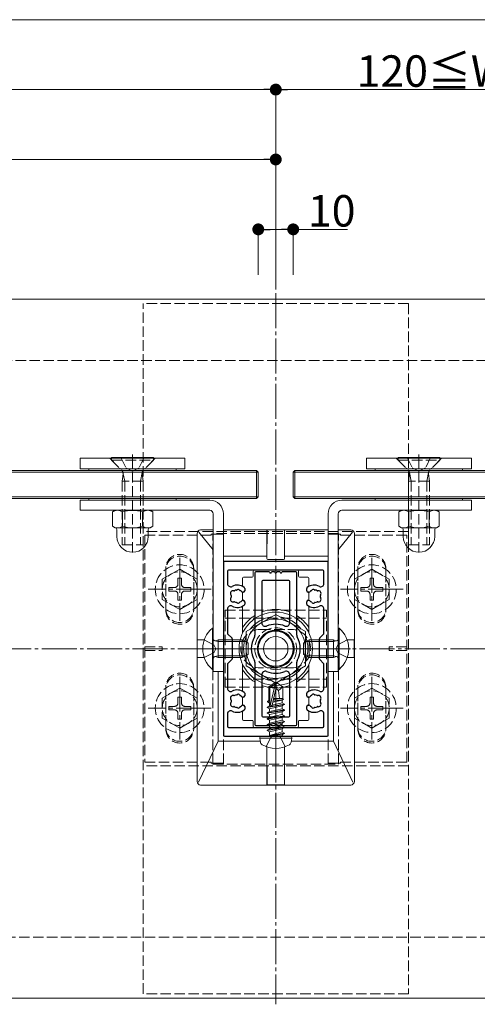
# Model space of a CAD drawing. Extents: x 0 to 2094, y 0 to 3207.
# Drawn here: x 1467 to 1598, y 2334 to 2616 of the extents above; entities that cross this region are included whole.
import ezdxf

# ---------------------------------------------------------------- set-up
doc = ezdxf.new("R2010")
doc.units = 0
doc.linetypes.add('YCENTER_1', pattern=[13, 10, -1, 1, -1])
doc.linetypes.add('YHIDDEN_1', pattern=[4, 3, -1])
for name, color, linetype, lineweight in [('YKK_11', 7, 'CONTINUOUS', 30), ('YKK_12', 2, 'CONTINUOUS', 13), ('YKK_13', 4, 'CONTINUOUS', 13), ('YKK_D', 6, 'CONTINUOUS', 13), ('YSS_K', 3, 'CONTINUOUS', 13)]:
    doc.layers.add(name, color=color, linetype=linetype, lineweight=lineweight)
doc.styles.get("Standard").update_dxf_attribs({"font": 'txt', "bigfont": 'BIGFONT'})

msp = doc.modelspace()

# ---------------------------------------------------------------- linework, layer by layer
at = {"layer": 'YKK_11', "color": 0, "linetype": 'ByBlock', "lineweight": -2, "ltscale": 0.5}
for p, q in [((1525, 2460.91), (1525, 2411.51)), ((1554.7, 2461.21), (1525.3, 2461.21)), ((1555, 2411.51), (1555, 2460.91)), ((1526.2, 2458.41), (1526.2, 2454.84)), ((1553.5, 2458.71), (1526.5, 2458.71)), ((1553.8, 2454.84), (1553.8, 2458.41)), ((1530.7, 2452.36), (1530.56, 2452.36)), ((1531.1, 2453.48), (1531.1, 2452.76)), ((1548.9, 2452.76), (1548.9, 2453.48)), ((1549.44, 2452.36), (1549.3, 2452.36)), ((1530.56, 2450.06), (1530.7, 2450.06)), ((1531.1, 2449.66), (1531.1, 2448.93)), ((1548.9, 2448.93), (1548.9, 2449.66)), ((1549.3, 2450.06), (1549.44, 2450.06)), ((1526.2, 2447.57), (1526.2, 2440.63)), ((1553.8, 2440.63), (1553.8, 2447.57)), ((1526.29, 2440.42), (1527.41, 2439.29)), ((1552.59, 2439.29), (1553.71, 2440.42)), ((1527.5, 2439.08), (1527.5, 2433.33)), ((1552.5, 2433.33), (1552.5, 2439.08)), ((1526.2, 2431.78), (1526.2, 2424.84)), ((1527.41, 2433.12), (1526.29, 2431.99)), ((1553.71, 2431.99), (1552.59, 2433.12)), ((1553.8, 2424.84), (1553.8, 2431.78)), ((1531.1, 2423.48), (1531.1, 2422.76)), ((1548.9, 2422.76), (1548.9, 2423.48)), ((1530.7, 2422.36), (1530.56, 2422.36)), ((1549.44, 2422.36), (1549.3, 2422.36)), ((1526.2, 2417.57), (1526.2, 2414.01)), ((1530.56, 2420.06), (1530.7, 2420.06)), ((1531.1, 2419.66), (1531.1, 2418.93)), ((1548.9, 2418.93), (1548.9, 2419.66)), ((1549.3, 2420.06), (1549.44, 2420.06)), ((1553.8, 2414.01), (1553.8, 2417.57)), ((1526.5, 2413.71), (1553.5, 2413.71)), ((1525.3, 2411.21), (1554.7, 2411.21))]:
    msp.add_line(p, q, dxfattribs=at)
for centre, radius, start, end in [((1525.3, 2460.91), 0.3, 90, 180), ((1554.7, 2460.91), 0.3, 0, 90), ((1526.5, 2458.41), 0.3, 90, 180), ((1553.5, 2458.41), 0.3, 0, 90), ((1527.1, 2454.84), 0.9, 180, 297.6077), ((1529, 2451.21), 3.2, 51.6335, 117.6077), ((1551, 2451.21), 3.2, 62.3923, 128.3665), ((1552.9, 2454.84), 0.9, 242.3923, 0), ((1527.77, 2452.07), 0.75, 72.2996, 217.7004), ((1527.02, 2451.49), 0.2, 351.9693, 37.7004), ((1529, 2451.21), 1.8, 171.9693, 188.0307), ((1528.06, 2452.97), 0.2, 252.2996, 298.0307), ((1529, 2451.21), 1.8, 96.2602, 118.0307), ((1528.78, 2453.19), 0.2, 276.2602, 313.1301), ((1529.26, 2452.68), 0.5, 26.8699, 133.1301), ((1529.88, 2453), 0.2, 206.8699, 243.7398), ((1529, 2451.21), 1.8, 44.7928, 63.7398), ((1530.56, 2452.76), 0.4, 224.7928, 270), ((1530.7, 2452.76), 0.4, 270, 0), ((1530.8, 2453.48), 0.3, 0, 51.6335), ((1549.2, 2453.48), 0.3, 128.3665, 180), ((1549.3, 2452.76), 0.4, 180, 270), ((1549.44, 2452.76), 0.4, 270, 315.2072), ((1551, 2451.21), 1.8, 116.2602, 135.2072), ((1550.12, 2453), 0.2, 296.2602, 333.1301), ((1550.74, 2452.68), 0.5, 46.8699, 153.1301), ((1551.22, 2453.19), 0.2, 226.8699, 263.7398), ((1551, 2451.21), 1.8, 61.9693, 83.7398), ((1551.94, 2452.97), 0.2, 241.9693, 287.7004), ((1552.23, 2452.07), 0.75, 322.2996, 107.7004), ((1552.98, 2451.49), 0.2, 142.2996, 188.0307), ((1551, 2451.21), 1.8, 351.9693, 8.0307), ((1527.1, 2447.57), 0.9, 62.3923, 180), ((1527.77, 2450.35), 0.75, 142.2996, 287.7004), ((1527.02, 2450.93), 0.2, 322.2996, 8.0307), ((1529, 2451.21), 3.2, 242.3923, 308.3665), ((1528.06, 2449.44), 0.2, 61.9693, 107.7004), ((1529, 2451.21), 1.8, 241.9693, 263.7398), ((1528.78, 2449.22), 0.2, 46.8699, 83.7398), ((1529.26, 2449.73), 0.5, 226.8699, 333.1301), ((1529.88, 2449.41), 0.2, 116.2602, 153.1301), ((1529, 2451.21), 1.8, 296.2602, 315.2072), ((1530.56, 2449.66), 0.4, 90, 135.2072), ((1530.7, 2449.66), 0.4, 360, 90), ((1530.8, 2448.93), 0.3, 308.3665, 0), ((1549.3, 2449.66), 0.4, 90, 180), ((1549.2, 2448.93), 0.3, 180, 231.6335), ((1551, 2451.21), 3.2, 231.6335, 297.6077), ((1549.44, 2449.66), 0.4, 44.7928, 90), ((1551, 2451.21), 1.8, 224.7928, 243.7398), ((1550.12, 2449.41), 0.2, 26.8699, 63.7398), ((1550.74, 2449.73), 0.5, 206.8699, 313.1301), ((1551.22, 2449.22), 0.2, 96.2602, 133.1301), ((1551, 2451.21), 1.8, 276.2602, 298.0307), ((1551.94, 2449.44), 0.2, 72.2996, 118.0307), ((1552.23, 2450.35), 0.75, 252.2996, 37.7004), ((1552.9, 2447.57), 0.9, 0, 117.6077), ((1552.98, 2450.93), 0.2, 171.9693, 217.7004), ((1526.5, 2440.63), 0.3, 180, 225), ((1553.5, 2440.63), 0.3, 315, 0), ((1527.2, 2439.08), 0.3, 360, 45), ((1552.8, 2439.08), 0.3, 135, 180), ((1526.5, 2431.78), 0.3, 135, 180), ((1527.2, 2433.33), 0.3, 315, 0), ((1552.8, 2433.33), 0.3, 180, 225), ((1553.5, 2431.78), 0.3, 0, 45), ((1527.1, 2424.84), 0.9, 180, 297.6077), ((1529, 2421.21), 3.2, 51.6335, 117.6077), ((1529.26, 2422.68), 0.5, 26.8699, 133.1301), ((1530.8, 2423.48), 0.3, 0, 51.6335), ((1549.2, 2423.48), 0.3, 128.3665, 180), ((1551, 2421.21), 3.2, 62.3923, 128.3665), ((1550.74, 2422.68), 0.5, 46.8699, 153.1301), ((1552.9, 2424.84), 0.9, 242.3923, 0), ((1527.77, 2422.07), 0.75, 72.2996, 217.7004), ((1527.77, 2420.35), 0.75, 142.2996, 287.7004), ((1527.02, 2421.49), 0.2, 351.9693, 37.7004), ((1527.02, 2420.93), 0.2, 322.2996, 8.0307), ((1529, 2421.21), 1.8, 171.9693, 188.0307), ((1528.06, 2422.97), 0.2, 252.2996, 298.0307), ((1529, 2421.21), 1.8, 96.2602, 118.0307), ((1528.78, 2423.19), 0.2, 276.2602, 313.1301), ((1529.88, 2423), 0.2, 206.8699, 243.7398), ((1529, 2421.21), 1.8, 44.7928, 63.7398), ((1530.56, 2422.76), 0.4, 224.7928, 270), ((1530.7, 2422.76), 0.4, 270, 0), ((1549.3, 2422.76), 0.4, 180, 270), ((1549.44, 2422.76), 0.4, 270, 315.2072), ((1551, 2421.21), 1.8, 116.2602, 135.2072), ((1550.12, 2423), 0.2, 296.2602, 333.1301), ((1551.22, 2423.19), 0.2, 226.8699, 263.7398), ((1551, 2421.21), 1.8, 61.9693, 83.7398), ((1551.94, 2422.97), 0.2, 241.9693, 287.7004), ((1552.23, 2422.07), 0.75, 322.2996, 107.7004), ((1552.23, 2420.35), 0.75, 252.2996, 37.7004), ((1552.98, 2421.49), 0.2, 142.2996, 188.0307), ((1551, 2421.21), 1.8, 351.9693, 8.0307), ((1552.98, 2420.93), 0.2, 171.9693, 217.7004), ((1527.1, 2417.57), 0.9, 62.3923, 180), ((1529, 2421.21), 3.2, 242.3923, 308.3665), ((1528.06, 2419.44), 0.2, 61.9693, 107.7004), ((1529, 2421.21), 1.8, 241.9693, 263.7398), ((1528.78, 2419.22), 0.2, 46.8699, 83.7398), ((1529.26, 2419.73), 0.5, 226.8699, 333.1301), ((1529.88, 2419.41), 0.2, 116.2602, 153.1301), ((1529, 2421.21), 1.8, 296.2602, 315.2072), ((1530.56, 2419.66), 0.4, 90, 135.2072), ((1530.7, 2419.66), 0.4, 360, 90), ((1530.8, 2418.93), 0.3, 308.3665, 0), ((1549.3, 2419.66), 0.4, 90, 180), ((1549.2, 2418.93), 0.3, 180, 231.6335), ((1551, 2421.21), 3.2, 231.6335, 297.6077), ((1549.44, 2419.66), 0.4, 44.7928, 90), ((1551, 2421.21), 1.8, 224.7928, 243.7398), ((1550.12, 2419.41), 0.2, 26.8699, 63.7398), ((1550.74, 2419.73), 0.5, 206.8699, 313.1301), ((1551.22, 2419.22), 0.2, 96.2602, 133.1301), ((1551, 2421.21), 1.8, 276.2602, 298.0307), ((1551.94, 2419.44), 0.2, 72.2996, 118.0307), ((1552.9, 2417.57), 0.9, 0, 117.6077), ((1526.5, 2414.01), 0.3, 180, 270), ((1553.5, 2414.01), 0.3, 270, 0), ((1525.3, 2411.51), 0.3, 180, 270), ((1554.7, 2411.51), 0.3, 270, 0)]:
    msp.add_arc(centre, radius, start, end, dxfattribs=at)
at = {"layer": 'YKK_12'}
for p, q in [((1357.5, 2536.21), (1700, 2536.21)), ((1357.5, 2336.21), (1700, 2336.21))]:
    msp.add_line(p, q, dxfattribs=at)
at = {"layer": 'YKK_12', "linetype": 'YHIDDEN_1'}
msp.add_circle((1540, 2436.21), 6, dxfattribs=at)
at = {"layer": 'YKK_13', "linetype": 'YCENTER_1'}
for p, q in [((1540, 2537.96), (1540, 2334.46)), ((1512.5, 2462.21), (1512.5, 2444.21)), ((1567.5, 2462.21), (1567.5, 2444.21)), ((1521.5, 2453.21), (1503.5, 2453.21)), ((1576.5, 2453.21), (1558.5, 2453.21)), ((1540, 2451.21), (1540, 2421.21)), ((1540, 2421.39), (1540, 2451.02)), ((1518.6, 2436.21), (1532.6, 2436.21)), ((1520, 2436.21), (1560, 2436.21)), ((1526.5, 2436.21), (1553.5, 2436.21)), ((1561.4, 2436.21), (1547.4, 2436.21)), ((1512.5, 2428.21), (1512.5, 2410.21)), ((1540, 2406.26), (1540, 2427.34)), ((1567.5, 2428.21), (1567.5, 2410.21)), ((1521.5, 2419.21), (1503.5, 2419.21)), ((1576.5, 2419.21), (1558.5, 2419.21))]:
    msp.add_line(p, q, dxfattribs=at)
at = {"layer": 'YKK_13', "linetype": 'YHIDDEN_1'}
for p, q in [((1578, 2534.96), (1502, 2534.96)), ((1502, 2337.46), (1502, 2534.96)), ((1578, 2534.96), (1578, 2337.46)), ((1492.5, 2490.71), (1495.5, 2487.71)), ((1493, 2490.71), (1493, 2490.21)), ((1495.65, 2490.96), (1497.09, 2487.99)), ((1499, 2490.71), (1499, 2491.75)), ((1499, 2463.74), (1499, 2490.71)), ((1502.35, 2490.96), (1500.9, 2487.99)), ((1505.5, 2490.71), (1502.5, 2487.71)), ((1505, 2490.71), (1505, 2490.21)), ((1574.5, 2490.71), (1577.5, 2487.71)), ((1575, 2490.71), (1575, 2490.21)), ((1577.65, 2490.96), (1579.09, 2487.99)), ((1581, 2490.71), (1581, 2491.75)), ((1581, 2463.74), (1581, 2490.71)), ((1584.35, 2490.96), (1582.9, 2487.99)), ((1587.5, 2490.71), (1584.5, 2487.71)), ((1587, 2490.71), (1587, 2490.21)), ((1493, 2490.21), (1505, 2490.21)), ((1493, 2490.21), (1495.93, 2487.27)), ((1499, 2486.98), (1497.09, 2487.99)), ((1499, 2486.98), (1500.9, 2487.99)), ((1505, 2490.21), (1502.07, 2487.27)), ((1575, 2490.21), (1587, 2490.21)), ((1575, 2490.21), (1577.93, 2487.27)), ((1581, 2486.98), (1579.09, 2487.99)), ((1581, 2486.98), (1582.9, 2487.99)), ((1587, 2490.21), (1584.07, 2487.27)), ((1496, 2484.16), (1496.27, 2486.27)), ((1501.97, 2487.16), (1496.03, 2487.16)), ((1496.26, 2486.66), (1496.75, 2484.16)), ((1501.74, 2486.66), (1501.25, 2484.16)), ((1502, 2484.16), (1501.73, 2486.27)), ((1578, 2484.16), (1578.27, 2486.27)), ((1583.97, 2487.16), (1578.03, 2487.16)), ((1578.26, 2486.66), (1578.75, 2484.16)), ((1583.74, 2486.66), (1583.25, 2484.16)), ((1584, 2484.16), (1583.73, 2486.27)), ((1502, 2484.16), (1496, 2484.16)), ((1496, 2484.16), (1496, 2465.96)), ((1496.75, 2484.16), (1496.75, 2465.96)), ((1501.25, 2484.16), (1501.25, 2465.96)), ((1502, 2484.16), (1502, 2465.96)), ((1584, 2484.16), (1578, 2484.16)), ((1578, 2484.16), (1578, 2465.96)), ((1578.75, 2484.16), (1578.75, 2465.96)), ((1583.25, 2484.16), (1583.25, 2465.96)), ((1584, 2484.16), (1584, 2465.96)), ((1578, 2469.71), (1502, 2469.71)), ((1502.5, 2468.71), (1502.5, 2403.71)), ((1502.5, 2468.71), (1521.5, 2468.71)), ((1521.5, 2468.71), (1521.5, 2468.96)), ((1522, 2468.96), (1521.5, 2468.96)), ((1558, 2469.21), (1522, 2469.21)), ((1522, 2403.21), (1522, 2469.21)), ((1525, 2468.96), (1522, 2468.96)), ((1525, 2403.21), (1525, 2469.21)), ((1555, 2403.21), (1555, 2469.21)), ((1558, 2468.96), (1555, 2468.96)), ((1558, 2403.21), (1558, 2469.21)), ((1558, 2468.96), (1558.5, 2468.96)), ((1558.5, 2468.71), (1558.5, 2468.96)), ((1558.5, 2468.71), (1577.5, 2468.71)), ((1577.5, 2403.71), (1577.5, 2468.71)), ((1496, 2465.96), (1502, 2465.96)), ((1578, 2465.96), (1584, 2465.96)), ((1512.5, 2458.96), (1507.5, 2456.07)), ((1508.5, 2447.21), (1508.5, 2459.21)), ((1508.5, 2458.71), (1508.5, 2447.71)), ((1512.5, 2458.96), (1517.5, 2456.07)), ((1516.5, 2459.21), (1516.5, 2447.21)), ((1516.5, 2447.71), (1516.5, 2458.71)), ((1567.5, 2458.96), (1562.5, 2456.07)), ((1563.5, 2459.21), (1563.5, 2447.21)), ((1563.5, 2447.71), (1563.5, 2458.71)), ((1567.5, 2458.96), (1572.5, 2456.07)), ((1571.5, 2447.21), (1571.5, 2459.21)), ((1571.5, 2458.71), (1571.5, 2447.71)), ((1507.5, 2456.07), (1507.5, 2450.34)), ((1513, 2456.36), (1512, 2456.36)), ((1512, 2454.71), (1512, 2456.36)), ((1513, 2454.71), (1513, 2456.36)), ((1517.5, 2450.34), (1517.5, 2456.07)), ((1562.5, 2456.07), (1562.5, 2450.34)), ((1568, 2456.36), (1567, 2456.36)), ((1567, 2454.71), (1567, 2456.36)), ((1568, 2454.71), (1568, 2456.36)), ((1572.5, 2450.34), (1572.5, 2456.07)), ((1509.35, 2453.71), (1509.35, 2452.71)), ((1511, 2453.71), (1509.35, 2453.71)), ((1511, 2452.71), (1509.35, 2452.71)), ((1512, 2450.06), (1512, 2451.71)), ((1513, 2450.06), (1513, 2451.71)), ((1515.65, 2453.71), (1514, 2453.71)), ((1515.65, 2452.71), (1514, 2452.71)), ((1515.65, 2452.71), (1515.65, 2453.71)), ((1564.35, 2453.71), (1564.35, 2452.71)), ((1566, 2453.71), (1564.35, 2453.71)), ((1566, 2452.71), (1564.35, 2452.71)), ((1567, 2450.06), (1567, 2451.71)), ((1568, 2450.06), (1568, 2451.71)), ((1570.65, 2453.71), (1569, 2453.71)), ((1570.65, 2452.71), (1569, 2452.71)), ((1570.65, 2452.71), (1570.65, 2453.71)), ((1512.5, 2447.46), (1507.5, 2450.34)), ((1512, 2450.06), (1513, 2450.06)), ((1512.5, 2447.46), (1517.5, 2450.34)), ((1567.5, 2447.46), (1562.5, 2450.34)), ((1567, 2450.06), (1568, 2450.06)), ((1567.5, 2447.46), (1572.5, 2450.34)), ((1525.5, 2447.21), (1554.5, 2447.21)), ((1525.5, 2425.21), (1525.5, 2447.21)), ((1554.5, 2425.21), (1554.5, 2447.21)), ((1525.5, 2444.91), (1554.5, 2444.91)), ((1535.5, 2441.71), (1544.5, 2441.71)), ((1535.5, 2441.71), (1544.5, 2441.71)), ((1519.52, 2438.71), (1522.23, 2437.35)), ((1522.84, 2436.21), (1522.23, 2437.35)), ((1557.16, 2436.21), (1557.77, 2437.35)), ((1560.48, 2438.71), (1557.77, 2437.35)), ((1502.5, 2436.71), (1507.5, 2436.71)), ((1502.5, 2435.71), (1507.5, 2435.71)), ((1507.5, 2435.71), (1507.5, 2436.71)), ((1519.52, 2433.71), (1522.23, 2435.06)), ((1522.84, 2436.21), (1522.23, 2435.06)), ((1557.16, 2436.21), (1557.77, 2435.06)), ((1560.48, 2433.71), (1557.77, 2435.06)), ((1572.5, 2435.71), (1572.5, 2436.71)), ((1577.5, 2436.71), (1572.5, 2436.71)), ((1577.5, 2435.71), (1572.5, 2435.71)), ((1544.5, 2430.71), (1535.5, 2430.71)), ((1544.5, 2430.71), (1535.5, 2430.71)), ((1525.5, 2427.51), (1554.5, 2427.51)), ((1512.5, 2424.96), (1507.5, 2422.07)), ((1508.5, 2425.21), (1508.5, 2413.21)), ((1508.5, 2413.71), (1508.5, 2424.71)), ((1512.5, 2424.96), (1517.5, 2422.07)), ((1516.5, 2413.21), (1516.5, 2425.21)), ((1516.5, 2424.71), (1516.5, 2413.71)), ((1525.5, 2425.21), (1554.5, 2425.21)), ((1567.5, 2424.96), (1562.5, 2422.07)), ((1563.5, 2413.21), (1563.5, 2425.21)), ((1563.5, 2424.71), (1563.5, 2413.71)), ((1567.5, 2424.96), (1572.5, 2422.07)), ((1571.5, 2425.21), (1571.5, 2413.21)), ((1571.5, 2413.71), (1571.5, 2424.71)), ((1507.5, 2422.07), (1507.5, 2416.34)), ((1513, 2422.36), (1512, 2422.36)), ((1512, 2420.71), (1512, 2422.36)), ((1513, 2420.71), (1513, 2422.36)), ((1517.5, 2416.34), (1517.5, 2422.07)), ((1562.5, 2422.07), (1562.5, 2416.34)), ((1568, 2422.36), (1567, 2422.36)), ((1567, 2420.71), (1567, 2422.36)), ((1568, 2420.71), (1568, 2422.36)), ((1572.5, 2416.34), (1572.5, 2422.07)), ((1509.35, 2419.71), (1509.35, 2418.71)), ((1511, 2419.71), (1509.35, 2419.71)), ((1511, 2418.71), (1509.35, 2418.71)), ((1512, 2416.06), (1512, 2417.71)), ((1513, 2416.06), (1513, 2417.71)), ((1515.65, 2419.71), (1514, 2419.71)), ((1515.65, 2418.71), (1514, 2418.71)), ((1515.65, 2418.71), (1515.65, 2419.71)), ((1564.35, 2419.71), (1564.35, 2418.71)), ((1566, 2419.71), (1564.35, 2419.71)), ((1566, 2418.71), (1564.35, 2418.71)), ((1567, 2416.06), (1567, 2417.71)), ((1568, 2416.06), (1568, 2417.71)), ((1570.65, 2419.71), (1569, 2419.71)), ((1570.65, 2418.71), (1569, 2418.71)), ((1570.65, 2418.71), (1570.65, 2419.71)), ((1512.5, 2413.46), (1507.5, 2416.34)), ((1512, 2416.06), (1513, 2416.06)), ((1512.5, 2413.46), (1517.5, 2416.34)), ((1567.5, 2413.46), (1562.5, 2416.34)), ((1567, 2416.06), (1568, 2416.06)), ((1567.5, 2413.46), (1572.5, 2416.34)), ((1537.29, 2408.17), (1538.65, 2410.9)), ((1538.65, 2410.9), (1540, 2411.61)), ((1541.35, 2410.9), (1540, 2411.61)), ((1542.71, 2408.17), (1541.35, 2410.9)), ((1502.5, 2403.71), (1521.5, 2403.71)), ((1521.5, 2403.71), (1521.5, 2403.46)), ((1522, 2403.46), (1521.5, 2403.46)), ((1525, 2403.46), (1522, 2403.46)), ((1558, 2403.46), (1555, 2403.46)), ((1558, 2403.46), (1558.5, 2403.46)), ((1558.5, 2403.71), (1558.5, 2403.46)), ((1558.5, 2403.71), (1577.5, 2403.71)), ((1578, 2402.71), (1502, 2402.71)), ((1522, 2403.21), (1558, 2403.21)), ((1578, 2337.46), (1502, 2337.46))]:
    msp.add_line(p, q, dxfattribs=at)
at = {"layer": 'YKK_13'}
for p, q in [((1484, 2490.71), (1514, 2490.71)), ((1484, 2487.71), (1484, 2490.71)), ((1493, 2490.96), (1505, 2490.96)), ((1493, 2490.96), (1493, 2490.71)), ((1505, 2490.96), (1505, 2490.71)), ((1514, 2490.71), (1514, 2487.71)), ((1596, 2490.71), (1566, 2490.71)), ((1566, 2490.71), (1566, 2487.71)), ((1575, 2490.96), (1587, 2490.96)), ((1575, 2490.96), (1575, 2490.71)), ((1587, 2490.96), (1587, 2490.71)), ((1596, 2487.71), (1596, 2490.71)), ((912, 2486.71), (1535, 2486.71)), ((912.5, 2487.21), (1534.5, 2487.21)), ((1514, 2487.71), (1484, 2487.71)), ((1486.5, 2487.71), (1511.5, 2487.71)), ((1486.5, 2487.21), (1486.5, 2487.71)), ((1511.5, 2487.21), (1486.5, 2487.21)), ((1511.5, 2487.71), (1511.5, 2487.21)), ((1534.5, 2487.21), (1534.5, 2479.21)), ((1534.5, 2487.21), (1535, 2486.71)), ((1535, 2486.71), (1535, 2479.71)), ((1545, 2486.71), (1545.5, 2487.21)), ((1545, 2486.71), (1700, 2486.71)), ((1545, 2479.71), (1545, 2486.71)), ((1545.5, 2487.21), (1700, 2487.21)), ((1545.5, 2479.21), (1545.5, 2487.21)), ((1566, 2487.71), (1596, 2487.71)), ((1593.5, 2487.71), (1568.5, 2487.71)), ((1568.5, 2487.71), (1568.5, 2487.21)), ((1568.5, 2487.21), (1593.5, 2487.21)), ((1593.5, 2487.21), (1593.5, 2487.71)), ((1535, 2479.71), (912, 2479.71)), ((1534.5, 2479.21), (1535, 2479.71)), ((1700, 2479.71), (1545, 2479.71)), ((1545, 2479.71), (1545.5, 2479.21)), ((1534.5, 2479.21), (912.5, 2479.21)), ((1484, 2478.71), (1484, 2475.81)), ((1484, 2478.71), (1521.1, 2478.71)), ((1486.5, 2478.71), (1486.5, 2479.21)), ((1486.5, 2479.21), (1511.5, 2479.21)), ((1511.5, 2478.71), (1486.5, 2478.71)), ((1511.5, 2479.21), (1511.5, 2478.71)), ((1700, 2479.21), (1545.5, 2479.21)), ((1596, 2478.71), (1558.9, 2478.71)), ((1568.5, 2479.21), (1568.5, 2478.71)), ((1593.5, 2479.21), (1568.5, 2479.21)), ((1568.5, 2478.71), (1593.5, 2478.71)), ((1593.5, 2478.71), (1593.5, 2479.21)), ((1596, 2478.71), (1596, 2475.81)), ((1484, 2475.81), (1521.1, 2475.81)), ((1493.23, 2475.36), (1494, 2475.81)), ((1493.23, 2475.36), (1493.23, 2471.25)), ((1504, 2475.81), (1494, 2475.81)), ((1496.11, 2475.36), (1496.11, 2471.25)), ((1501.89, 2475.36), (1501.89, 2471.25)), ((1504.77, 2475.36), (1504, 2475.81)), ((1504.77, 2475.36), (1504.77, 2471.25)), ((1522.1, 2474.81), (1522.1, 2429.71)), ((1525, 2474.81), (1525, 2429.71)), ((1555, 2474.81), (1555, 2429.71)), ((1557.9, 2474.81), (1557.9, 2429.71)), ((1596, 2475.81), (1558.9, 2475.81)), ((1575.23, 2475.36), (1576, 2475.81)), ((1575.23, 2475.36), (1575.23, 2471.25)), ((1576, 2475.81), (1586, 2475.81)), ((1578.11, 2475.36), (1578.11, 2471.25)), ((1583.89, 2475.36), (1583.89, 2471.25)), ((1586.77, 2475.36), (1586, 2475.81)), ((1586.77, 2475.36), (1586.77, 2471.25)), ((1493.23, 2471.25), (1494, 2470.81)), ((1504.77, 2471.25), (1504, 2470.81)), ((1575.23, 2471.25), (1576, 2470.81)), ((1586.77, 2471.25), (1586, 2470.81)), ((1504, 2470.81), (1494, 2470.81)), ((1494.5, 2468.31), (1494.5, 2470.31)), ((1503.5, 2468.31), (1503.5, 2470.31)), ((1517.5, 2469.21), (1517.5, 2398.21)), ((1522.1, 2464.46), (1518, 2469.59)), ((1522.1, 2470.21), (1518.5, 2470.21)), ((1555, 2470.21), (1525, 2470.21)), ((1537.46, 2469.87), (1537.45, 2462.71)), ((1537.5, 2470.19), (1537.46, 2470.15)), ((1537.47, 2462.01), (1537.5, 2470.19)), ((1537.5, 2470.19), (1542.5, 2470.19)), ((1542.53, 2462.01), (1542.5, 2470.19)), ((1542.5, 2470.19), (1542.54, 2470.15)), ((1542.54, 2469.87), (1542.55, 2462.71)), ((1561.5, 2470.21), (1557.9, 2470.21)), ((1557.9, 2464.46), (1562, 2469.59)), ((1562.5, 2398.21), (1562.5, 2469.21)), ((1576, 2470.81), (1586, 2470.81)), ((1576.5, 2468.31), (1576.5, 2470.31)), ((1585.5, 2468.31), (1585.5, 2470.31)), ((1537.45, 2462.71), (1525, 2462.71)), ((1537.45, 2462.71), (1537.45, 2462)), ((1542.55, 2462.71), (1542.55, 2462)), ((1555, 2462.71), (1542.55, 2462.71)), ((1537.75, 2461.7), (1542.25, 2461.7)), ((1537.77, 2461.71), (1542.23, 2461.71)), ((1533.5, 2458.41), (1533.5, 2457.01)), ((1546.5, 2457.01), (1546.5, 2458.41)), ((1530.5, 2456.41), (1530.5, 2454.03)), ((1533.2, 2456.71), (1530.8, 2456.71)), ((1549.2, 2456.71), (1546.8, 2456.71)), ((1549.5, 2454.03), (1549.5, 2456.41)), ((1530.5, 2452.36), (1530.5, 2450.05)), ((1549.5, 2450.05), (1549.5, 2452.36)), ((1530.5, 2448.38), (1530.5, 2440.68)), ((1540, 2446.02), (1531.5, 2441.11)), ((1548.5, 2441.11), (1540, 2446.02)), ((1549.5, 2440.68), (1549.5, 2448.38)), ((1521.85, 2442.11), (1522.1, 2442.11)), ((1521.85, 2430.31), (1521.85, 2442.11)), ((1522.1, 2442.11), (1522.1, 2430.31)), ((1531.5, 2441.11), (1531.5, 2431.3)), ((1548.5, 2431.3), (1548.5, 2441.11)), ((1557.9, 2442.11), (1557.9, 2430.31)), ((1558.15, 2442.11), (1557.9, 2442.11)), ((1558.15, 2430.31), (1558.15, 2442.11)), ((1517.56, 2438.75), (1517.52, 2438.71)), ((1517.52, 2438.71), (1519.52, 2438.71)), ((1517.52, 2438.71), (1517.52, 2433.71)), ((1519.53, 2438.75), (1517.83, 2438.75)), ((1523.5, 2438.27), (1522.58, 2438.47)), ((1523.5, 2438.71), (1522.9, 2438.49)), ((1523.5, 2433.71), (1523.5, 2438.71)), ((1523.5, 2438.71), (1530.4, 2438.71)), ((1523.5, 2438.27), (1531.32, 2438.27)), ((1529.21, 2438.76), (1527.5, 2438.76)), ((1529.2, 2438.74), (1527.5, 2438.74)), ((1530.4, 2433.71), (1530.4, 2438.71)), ((1532.1, 2437.91), (1530.4, 2438.71)), ((1532.1, 2434.51), (1532.1, 2437.91)), ((1547.9, 2437.91), (1549.6, 2438.71)), ((1547.9, 2434.51), (1547.9, 2437.91)), ((1556.5, 2438.27), (1548.68, 2438.27)), ((1556.5, 2438.71), (1549.6, 2438.71)), ((1549.6, 2433.71), (1549.6, 2438.71)), ((1550.79, 2438.76), (1552.5, 2438.76)), ((1552.5, 2438.74), (1550.8, 2438.74)), ((1556.5, 2433.71), (1556.5, 2438.71)), ((1556.5, 2438.71), (1557.1, 2438.49)), ((1556.5, 2438.27), (1557.42, 2438.47)), ((1560.47, 2438.75), (1562.17, 2438.75)), ((1562.48, 2438.71), (1560.48, 2438.71)), ((1562.44, 2438.75), (1562.48, 2438.71)), ((1562.48, 2438.71), (1562.48, 2433.71)), ((1530.4, 2433.71), (1532.1, 2434.51)), ((1549.6, 2433.71), (1547.9, 2434.51)), ((1517.52, 2433.71), (1519.52, 2433.7)), ((1517.56, 2433.67), (1517.52, 2433.71)), ((1519.53, 2433.66), (1517.83, 2433.66)), ((1523.5, 2434.14), (1522.58, 2433.95)), ((1523.5, 2433.71), (1522.9, 2433.92)), ((1523.5, 2434.14), (1531.32, 2434.14)), ((1523.5, 2433.71), (1530.4, 2433.71)), ((1529.2, 2433.67), (1527.5, 2433.67)), ((1529.21, 2433.65), (1527.5, 2433.65)), ((1530.5, 2431.73), (1530.5, 2424.03)), ((1556.5, 2434.14), (1548.68, 2434.14)), ((1549.5, 2424.03), (1549.5, 2431.73)), ((1556.5, 2433.71), (1549.6, 2433.71)), ((1550.79, 2433.65), (1552.5, 2433.65)), ((1552.5, 2433.68), (1550.8, 2433.67)), ((1556.5, 2434.14), (1557.42, 2433.95)), ((1556.5, 2433.71), (1557.1, 2433.92)), ((1560.47, 2433.66), (1562.17, 2433.66)), ((1562.48, 2433.71), (1560.48, 2433.7)), ((1562.44, 2433.67), (1562.48, 2433.71)), ((1521.85, 2430.31), (1522.1, 2430.31)), ((1522.1, 2429.71), (1525, 2429.71)), ((1523.5, 2429.71), (1523.5, 2409.71)), ((1531.5, 2431.3), (1540, 2426.39)), ((1540, 2426.39), (1548.5, 2431.3)), ((1557.9, 2429.71), (1555, 2429.71)), ((1556.5, 2429.71), (1556.5, 2409.71)), ((1558.15, 2430.31), (1557.9, 2430.31)), ((1538, 2425.28), (1539.82, 2426.51)), ((1538.35, 2425.09), (1539.82, 2426.08)), ((1538.42, 2419.91), (1539.82, 2426.08)), ((1540.18, 2426.51), (1539.82, 2426.51)), ((1539.82, 2426.08), (1539.82, 2426.51)), ((1540, 2424.74), (1540, 2426.51)), ((1540, 2424.74), (1540.18, 2426.51)), ((1542, 2425.28), (1540.18, 2426.51)), ((1538, 2421.42), (1538, 2425.28)), ((1538, 2425.28), (1538.35, 2425.09)), ((1538.35, 2420.09), (1538.35, 2425.09)), ((1538.93, 2420.03), (1540, 2424.74)), ((1540, 2424.86), (1540.82, 2424.27)), ((1540.82, 2424.27), (1542, 2425.28)), ((1540.82, 2424.27), (1541.06, 2421.92)), ((1542, 2421.83), (1542, 2425.28)), ((1530.5, 2422.36), (1530.5, 2420.05)), ((1537.53, 2419.5), (1542.47, 2420.33)), ((1537.65, 2421.22), (1538.18, 2421.53)), ((1537.65, 2421.22), (1538.35, 2421.36)), ((1537.65, 2420.97), (1537.65, 2421.22)), ((1537.65, 2420.97), (1538.35, 2421.08)), ((1537.65, 2420.97), (1538.18, 2420.66)), ((1538, 2421.92), (1538.35, 2421.92)), ((1538.18, 2421.53), (1538.35, 2421.57)), ((1538.18, 2420.66), (1538.36, 2420.7)), ((1538.18, 2419.88), (1538.18, 2420.66)), ((1538.93, 2420.05), (1541.82, 2420.7)), ((1539.12, 2420.88), (1541.82, 2421.49)), ((1539.2, 2421.22), (1542.24, 2421.72)), ((1539.27, 2421.54), (1541.23, 2421.92)), ((1539.36, 2421.92), (1542, 2421.92)), ((1542.24, 2421.72), (1541.82, 2421.49)), ((1541.82, 2420.7), (1541.82, 2421.49)), ((1542.47, 2420.33), (1541.82, 2420.7)), ((1542, 2421.83), (1542.24, 2421.72)), ((1542.47, 2420.21), (1542.47, 2420.33)), ((1549.5, 2420.05), (1549.5, 2422.36)), ((1530.5, 2418.38), (1530.5, 2416.01)), ((1542.47, 2420.21), (1537.53, 2419.39)), ((1537.53, 2419.5), (1538.18, 2419.88)), ((1537.53, 2419.39), (1537.53, 2419.5)), ((1537.53, 2419.39), (1538.18, 2419.01)), ((1537.53, 2417.86), (1542.47, 2418.68)), ((1542.47, 2418.56), (1537.53, 2417.74)), ((1537.53, 2417.86), (1538.18, 2418.23)), ((1537.53, 2417.74), (1537.53, 2417.86)), ((1537.53, 2417.74), (1538.18, 2417.37)), ((1538.18, 2419.88), (1538.4, 2419.93)), ((1538.18, 2419.01), (1541.82, 2419.84)), ((1538.18, 2418.23), (1541.82, 2419.05)), ((1538.18, 2418.23), (1538.18, 2419.01)), ((1538.18, 2417.37), (1541.82, 2418.19)), ((1542.47, 2420.21), (1541.82, 2419.84)), ((1541.82, 2419.05), (1541.82, 2419.84)), ((1542.47, 2418.68), (1541.82, 2419.05)), ((1542.47, 2418.56), (1541.82, 2418.19)), ((1541.82, 2417.41), (1541.82, 2418.19)), ((1542.47, 2418.56), (1542.47, 2418.68)), ((1549.5, 2416.01), (1549.5, 2418.38)), ((1530.8, 2415.71), (1533.2, 2415.71)), ((1533.5, 2415.41), (1533.5, 2414.01)), ((1537.53, 2416.21), (1542.47, 2417.03)), ((1542.47, 2416.92), (1537.53, 2416.09)), ((1537.53, 2416.21), (1538.18, 2416.58)), ((1537.53, 2416.09), (1537.53, 2416.21)), ((1537.53, 2416.09), (1538.18, 2415.72)), ((1537.53, 2414.56), (1542.47, 2415.39)), ((1542.47, 2415.27), (1537.53, 2414.44)), ((1537.53, 2414.56), (1538.18, 2414.93)), ((1538.18, 2416.58), (1541.82, 2417.41)), ((1538.18, 2416.58), (1538.18, 2417.37)), ((1538.18, 2415.72), (1541.82, 2416.54)), ((1538.18, 2414.93), (1541.82, 2415.76)), ((1538.18, 2414.93), (1538.18, 2415.72)), ((1538.18, 2414.07), (1541.82, 2414.89)), ((1542.47, 2417.03), (1541.82, 2417.41)), ((1542.47, 2416.92), (1541.82, 2416.54)), ((1541.82, 2415.76), (1541.82, 2416.54)), ((1542.47, 2415.39), (1541.82, 2415.76)), ((1542.47, 2415.27), (1541.82, 2414.89)), ((1541.82, 2414.11), (1541.82, 2414.89)), ((1542.47, 2416.92), (1542.47, 2417.03)), ((1542.47, 2415.27), (1542.47, 2415.39)), ((1546.5, 2414.01), (1546.5, 2415.41)), ((1546.8, 2415.71), (1549.2, 2415.71)), ((1537.53, 2414.44), (1537.53, 2414.56)), ((1537.53, 2414.44), (1538.18, 2414.07)), ((1537.53, 2412.91), (1542.47, 2413.74)), ((1542.47, 2413.62), (1537.53, 2412.8)), ((1537.53, 2412.91), (1538.18, 2413.29)), ((1537.53, 2412.8), (1537.53, 2412.91)), ((1537.53, 2412.8), (1538.18, 2412.42)), ((1538.18, 2413.29), (1541.82, 2414.11)), ((1538.18, 2413.29), (1538.18, 2414.07)), ((1538.18, 2412.42), (1541.82, 2413.25)), ((1538.18, 2411.44), (1538.18, 2412.42)), ((1541.82, 2412.46), (1538.23, 2411.38)), ((1538.23, 2411.38), (1542.47, 2412.09)), ((1542.47, 2411.97), (1538.23, 2411.27)), ((1542.47, 2413.74), (1541.82, 2414.11)), ((1542.47, 2413.62), (1541.82, 2413.25)), ((1541.82, 2412.46), (1541.82, 2413.25)), ((1542.47, 2412.09), (1541.82, 2412.46)), ((1542.47, 2411.97), (1541.82, 2411.6)), ((1542.47, 2413.62), (1542.47, 2413.74)), ((1542.47, 2411.97), (1542.47, 2412.09)), ((1542.47, 2411.97), (1542.47, 2412.09)), ((1517.89, 2398.03), (1523.5, 2409.71)), ((1535.56, 2409.71), (1523.5, 2409.71)), ((1535.4, 2410.62), (1535.5, 2411.21)), ((1535.4, 2410.62), (1535.6, 2409.47)), ((1535.4, 2410.62), (1544.6, 2410.62)), ((1535.5, 2411.21), (1544.5, 2411.21)), ((1538.23, 2411.27), (1541.82, 2411.6)), ((1538.23, 2411.27), (1538.23, 2411.38)), ((1541.82, 2411.44), (1541.82, 2411.6)), ((1544.6, 2410.62), (1544.4, 2409.47)), ((1556.5, 2409.71), (1544.44, 2409.71)), ((1544.6, 2410.62), (1544.5, 2411.21)), ((1562.11, 2398.03), (1556.5, 2409.71)), ((1537.46, 2397.55), (1537.45, 2408.11)), ((1537.5, 2397.22), (1537.47, 2408.11)), ((1542.5, 2397.22), (1542.53, 2408.11)), ((1542.54, 2397.55), (1542.55, 2408.11)), ((1518.5, 2397.21), (1561.5, 2397.21)), ((1537.46, 2397.26), (1537.5, 2397.22)), ((1537.5, 2397.22), (1542.5, 2397.22)), ((1542.54, 2397.26), (1542.5, 2397.22))]:
    msp.add_line(p, q, dxfattribs=at)
at = {"layer": 'YKK_13', "linetype": 'ByBlock', "lineweight": -2, "ltscale": 0.5}
for p, q in [((1534, 2457.91), (1534, 2440.08)), ((1538.04, 2458.21), (1534.3, 2458.21)), ((1539.54, 2458.21), (1538.96, 2458.21)), ((1541.04, 2458.21), (1540.46, 2458.21)), ((1545.7, 2458.21), (1541.96, 2458.21)), ((1546, 2440.08), (1546, 2457.91)), ((1536, 2455.41), (1536, 2443.62)), ((1543.7, 2455.71), (1536.3, 2455.71)), ((1544, 2443.62), (1544, 2455.41)), ((1534, 2432.33), (1534, 2414.51)), ((1546, 2414.51), (1546, 2432.33)), ((1536, 2428.79), (1536, 2417.01)), ((1544, 2417.01), (1544, 2428.79)), ((1536.3, 2416.71), (1543.7, 2416.71)), ((1534.3, 2414.21), (1538.04, 2414.21)), ((1538.96, 2414.21), (1539.54, 2414.21)), ((1540.46, 2414.21), (1541.04, 2414.21)), ((1541.96, 2414.21), (1545.7, 2414.21))]:
    msp.add_line(p, q, dxfattribs=at)
at = {"layer": 'YKK_13', "linetype": 'YHIDDEN_1'}
for centre, radius in [((1512.5, 2453.21), 7), ((1567.5, 2453.21), 7), ((1512.5, 2453.21), 5), ((1567.5, 2453.21), 5), ((1540, 2436.21), 5.25), ((1512.5, 2419.21), 7), ((1567.5, 2419.21), 7), ((1512.5, 2419.21), 5), ((1567.5, 2419.21), 5)]:
    msp.add_circle(centre, radius, dxfattribs=at)
at = {"layer": 'YKK_13'}
for radius in [10.5, 8.5, 5, 3.5]:
    msp.add_circle((1540, 2436.21), radius, dxfattribs=at)
at = {"layer": 'YKK_13', "linetype": 'YHIDDEN_1'}
for centre, radius, start, end in [((1495.08, 2486.43), 1.2, 352.6045, 45), ((1502.92, 2486.43), 1.2, 135, 187.3955), ((1577.08, 2486.43), 1.2, 352.6045, 45), ((1584.92, 2486.43), 1.2, 135, 187.3955), ((1512.5, 2459.21), 4, 0, 180), ((1512.5, 2458.71), 4, 0, 180), ((1567.5, 2459.21), 4, 0, 180), ((1567.5, 2458.71), 4, 0, 180), ((1511, 2454.71), 1, 270, 0), ((1514, 2454.71), 1, 180, 270), ((1566, 2454.71), 1, 270, 0), ((1569, 2454.71), 1, 180, 270), ((1511, 2451.71), 1, 0, 90), ((1514, 2451.71), 1, 90, 180), ((1566, 2451.71), 1, 0, 90), ((1569, 2451.71), 1, 90, 180), ((1512.5, 2447.71), 4, 180, 0), ((1512.5, 2447.21), 4, 180, 0), ((1567.5, 2447.71), 4, 180, 0), ((1567.5, 2447.21), 4, 180, 0), ((1535.5, 2436.21), 5.5, 90, 270), ((1535.5, 2436.21), 5.5, 90, 270), ((1544.5, 2436.21), 5.5, 270, 90), ((1544.5, 2436.21), 5.5, 270, 90), ((1512.5, 2425.21), 4, 0, 180), ((1512.5, 2424.71), 4, 0, 180), ((1567.5, 2425.21), 4, 0, 180), ((1567.5, 2424.71), 4, 0, 180), ((1511, 2420.71), 1, 270, 0), ((1514, 2420.71), 1, 180, 270), ((1566, 2420.71), 1, 270, 0), ((1569, 2420.71), 1, 180, 270), ((1511, 2417.71), 1, 0, 90), ((1514, 2417.71), 1, 90, 180), ((1566, 2417.71), 1, 0, 90), ((1569, 2417.71), 1, 90, 180), ((1512.5, 2413.71), 4, 180, 0), ((1512.5, 2413.21), 4, 180, 0), ((1567.5, 2413.71), 4, 180, 0), ((1567.5, 2413.21), 4, 180, 0)]:
    msp.add_arc(centre, radius, start, end, dxfattribs=at)
at = {"layer": 'YKK_13'}
for centre, radius, start, end in [((1521.1, 2474.81), 3.9, 0, 90), ((1558.9, 2474.81), 3.9, 90, 180), ((1494.67, 2473.25), 2.56, 55.6158, 124.3842), ((1499, 2466.25), 9.55, 72.412, 107.588), ((1503.33, 2473.25), 2.56, 55.6158, 124.3842), ((1521.1, 2474.81), 1, 0, 90), ((1558.9, 2474.81), 1, 90, 180), ((1576.67, 2473.25), 2.56, 55.6158, 124.3842), ((1581, 2466.25), 9.55, 72.412, 107.588), ((1585.33, 2473.25), 2.56, 55.6158, 124.3842), ((1494.67, 2473.36), 2.56, 235.6158, 304.3842), ((1499, 2480.36), 9.55, 252.412, 287.588), ((1503.33, 2473.36), 2.56, 235.6158, 304.3842), ((1576.67, 2473.36), 2.56, 235.6158, 304.3842), ((1581, 2480.36), 9.55, 252.412, 287.588), ((1585.33, 2473.36), 2.56, 235.6158, 304.3842), ((1494, 2470.31), 0.5, 0, 90), ((1499, 2468.31), 4.5, 180, 0), ((1504, 2470.31), 0.5, 90, 180), ((1576, 2470.31), 0.5, 360, 90), ((1581, 2468.31), 4.5, 180, 360), ((1586, 2470.31), 0.5, 90, 180), ((1540, 2436.21), 11.25, 122.231, 147.6125), ((1540, 2436.21), 11.25, 69.1725, 110.8275), ((1540, 2436.21), 11.25, 32.3875, 57.769), ((1540, 2436.21), 9.2, 97.505, 142.495), ((1540, 2436.21), 9.2, 37.505, 82.495), ((1526.8, 2436.21), 7.7, 129.9831, 230.0169), ((1553.2, 2436.21), 7.7, 309.9831, 50.0169), ((1522.7, 2439.05), 0.6, 180, 289.9696), ((1540, 2436.21), 9.2, 157.505, 202.495), ((1540, 2436.21), 9.2, 337.505, 22.495), ((1557.3, 2439.05), 0.6, 250.0304, 0), ((1522.7, 2433.36), 0.6, 70.0304, 180), ((1557.3, 2433.36), 0.6, 0, 109.9696), ((1540, 2436.21), 11.25, 212.3875, 237.769), ((1540, 2436.21), 9.2, 217.505, 262.495), ((1540, 2436.21), 9.2, 277.505, 322.495), ((1540, 2436.21), 11.25, 302.231, 327.6125), ((1540, 2436.21), 11.25, 249.1725, 290.8275), ((1538.64, 2420.09), 0.292, 180, 347.191), ((1536.64, 2409.65), 1.06, 190, 239.3641), ((1537.94, 2411.44), 0.235, 270, 0), ((1542.06, 2411.44), 0.235, 180, 270), ((1543.36, 2409.65), 1.06, 300.6359, 350), ((1540, 2415.33), 7.65, 239.3641, 300.6359)]:
    msp.add_arc(centre, radius, start, end, dxfattribs=at)
at = {"layer": 'YKK_13', "linetype": 'ByBlock', "lineweight": -2, "ltscale": 0.5}
for centre, radius, start, end in [((1534.3, 2457.91), 0.3, 90, 180), ((1538.04, 2458.01), 0.2, 23.5782, 90), ((1538.5, 2458.21), 0.3, 203.5782, 336.4218), ((1538.96, 2458.01), 0.2, 90, 156.4218), ((1539.54, 2458.01), 0.2, 23.5782, 90), ((1540, 2458.21), 0.3, 203.5782, 336.4218), ((1540.46, 2458.01), 0.2, 90, 156.4218), ((1541.04, 2458.01), 0.2, 23.5782, 90), ((1541.5, 2458.21), 0.3, 203.5782, 336.4218), ((1541.96, 2458.01), 0.2, 90, 156.4218), ((1545.7, 2457.91), 0.3, 0, 90), ((1536.3, 2455.41), 0.3, 90, 180), ((1543.7, 2455.41), 0.3, 0, 90), ((1537, 2443.62), 1, 180, 292.0243), ((1540, 2436.21), 7, 67.9757, 112.0243), ((1543, 2443.62), 1, 247.9757, 0), ((1533, 2440.08), 1, 331.045, 0), ((1540, 2436.21), 5.25, 0, 180), ((1547, 2440.08), 1, 180, 208.955), ((1540, 2436.21), 7, 151.045, 208.955), ((1540, 2436.21), 7, 331.045, 28.955), ((1540, 2436.21), 5.25, 180, 0), ((1533, 2432.33), 1, 0, 28.955), ((1547, 2432.33), 1, 151.045, 180), ((1537, 2428.79), 1, 67.9757, 180), ((1540, 2436.21), 7, 247.9757, 292.0243), ((1543, 2428.79), 1, 0, 112.0243), ((1536.3, 2417.01), 0.3, 180, 270), ((1543.7, 2417.01), 0.3, 270, 0), ((1534.3, 2414.51), 0.3, 180, 270), ((1538.04, 2414.41), 0.2, 270, 336.4218), ((1538.5, 2414.21), 0.3, 23.5782, 156.4218), ((1538.96, 2414.41), 0.2, 203.5782, 270), ((1539.54, 2414.41), 0.2, 270, 336.4218), ((1540, 2414.21), 0.3, 23.5782, 156.4218), ((1540.46, 2414.41), 0.2, 203.5782, 270), ((1541.04, 2414.41), 0.2, 270, 336.4218), ((1541.5, 2414.21), 0.3, 23.5782, 156.4218), ((1541.96, 2414.41), 0.2, 203.5782, 270), ((1545.7, 2414.51), 0.3, 270, 0)]:
    msp.add_arc(centre, radius, start, end, dxfattribs=at)
at = {"layer": 'YKK_13'}
for centre, major_axis, ratio, start_param, end_param in [((1518.5, 2469.21), (0.707, -0.707), 0.999695, 2.356347, 3.926839), ((1537.46, 2469.85), (0, 0.3), 0.017455, 0.017453, 1.504228), ((1542.54, 2469.85), (0, 0.3), 0.017455, 4.778957, 6.265732), ((1561.5, 2469.21), (-0.707, -0.707), 0.999695, 2.356347, 3.926839), ((1537.75, 2462), (-0.268, -0.134), 0.99981, 5.819644, 7.390288), ((1537.77, 2462.01), (0.163, 0.253), 0.995327, 2.141633, 3.712277), ((1542.23, 2462.01), (-0.163, 0.253), 0.995327, 2.570908, 4.141552), ((1542.25, 2462), (0.268, -0.134), 0.99981, 5.176082, 6.746726), ((1533.2, 2457.01), (0.212, -0.212), 0.999924, 5.497825, 7.068545), ((1533.8, 2458.41), (-0.212, 0.212), 0.999924, 5.497825, 7.068545), ((1546.2, 2458.41), (0.212, 0.212), 0.999924, 5.497825, 7.068545), ((1546.8, 2457.01), (-0.212, -0.212), 0.999924, 5.497825, 7.068545), ((1530.8, 2456.41), (-0.212, 0.212), 0.999924, 5.497825, 7.068545), ((1549.2, 2456.41), (0.212, 0.212), 0.999924, 5.497825, 7.068545), ((1517.86, 2438.75), (0.3, 0), 0.017455, 1.653938, 3.124139), ((1529.2, 2438.44), (0.252, 0.165), 0.996661, 6.791698, 7.275554), ((1529.21, 2438.46), (-0.134, -0.268), 0.99981, 3.005382, 3.605134), ((1550.79, 2438.46), (0.134, -0.268), 0.99981, 2.678052, 3.277803), ((1550.8, 2438.44), (0.252, -0.165), 0.996661, 2.149224, 2.633079), ((1562.14, 2438.75), (0.3, 0), 0.017455, 0.017453, 1.487655), ((1517.86, 2433.67), (0.3, 0), 0.017455, 3.159046, 4.629248), ((1529.2, 2433.97), (0.252, -0.165), 0.996661, 5.290817, 5.774672), ((1529.21, 2433.95), (-0.134, 0.268), 0.99981, 2.678052, 3.277803), ((1550.79, 2433.95), (0.134, 0.268), 0.99981, 3.005382, 3.605134), ((1550.8, 2433.97), (0.252, 0.165), 0.996661, 3.650106, 4.133961), ((1562.14, 2433.67), (0.3, 0), 0.017455, 4.79553, 6.265732), ((1530.8, 2416.01), (-0.212, -0.212), 0.999924, 5.497825, 7.068545), ((1533.2, 2415.41), (0.212, 0.212), 0.999924, 5.497825, 7.068545), ((1546.8, 2415.41), (-0.212, 0.212), 0.999924, 5.497825, 7.068545), ((1549.2, 2416.01), (0.212, -0.212), 0.999924, 5.497825, 7.068545), ((1533.8, 2414.01), (-0.212, -0.212), 0.999924, 5.497825, 7.068545), ((1546.2, 2414.01), (0.212, -0.212), 0.999924, 5.497825, 7.068545), ((1518.5, 2398.21), (0.707, 0.707), 0.999695, 2.356347, 3.926839), ((1561.5, 2398.21), (-0.707, 0.707), 0.999695, 2.356347, 3.926839), ((1537.46, 2397.56), (0, 0.3), 0.017455, 1.610775, 3.124139), ((1542.54, 2397.56), (0, 0.3), 0.017455, 3.159046, 4.67241)]:
    msp.add_ellipse(centre, major_axis=major_axis, ratio=ratio, start_param=start_param, end_param=end_param, dxfattribs=at)
at = {"layer": 'YKK_D'}
for p, q in [((954, 2616.21), (1700, 2616.21)), ((1143.4, 2596.21), (1536.6, 2596.21)), ((1540, 2543.21), (1540, 2597.21)), ((1540, 2543.21), (1540, 2597.21)), ((1543.4, 2596.21), (1700, 2596.21)), ((1536.6, 2576.21), (1348.4, 2576.21)), ((1540, 2538.96), (1540, 2577.21)), ((1535, 2543.21), (1535, 2557.21)), ((1538.4, 2556.21), (1541.6, 2556.21)), ((1545, 2543.21), (1545, 2557.21)), ((1545, 2556.21), (1560.56, 2556.21))]:
    msp.add_line(p, q, dxfattribs=at)
at = {"layer": 'YKK_D', "linetype": 'ByBlock', "lineweight": -2}
for p, q in [((1538.3, 2596.21), (1536.6, 2596.21)), ((1541.7, 2596.21), (1543.4, 2596.21)), ((1538.3, 2576.21), (1536.6, 2576.21)), ((1536.7, 2556.21), (1538.4, 2556.21)), ((1543.3, 2556.21), (1541.6, 2556.21))]:
    msp.add_line(p, q, dxfattribs=at)
at = {"layer": 'YKK_D', "linetype": 'ByBlock', "const_width": 1.7}
for points in [[(1539.15, 2596.21, 1), (1540.85, 2596.21, 1)], [(1540.85, 2596.21, 1), (1539.15, 2596.21, 1)], [(1539.15, 2576.21, 1), (1540.85, 2576.21, 1)], [(1535.85, 2556.21, 1), (1534.15, 2556.21, 1)], [(1544.15, 2556.21, 1), (1545.85, 2556.21, 1)]]:
    msp.add_lwpolyline(points, format="xyb", close=True, dxfattribs=at)
at = {"layer": 'YSS_K', "linetype": 'YHIDDEN_1'}
for p, q in [((857.5, 2518.71), (1700, 2518.71)), ((1022.5, 2353.71), (1700, 2353.71))]:
    msp.add_line(p, q, dxfattribs=at)
at = {"layer": 'YSS_K', "linetype": 'YCENTER_1'}
msp.add_line((940, 2436.21), (1700, 2436.21), dxfattribs=at)

# ---------------------------------------------------------------- texts
at = {"layer": 'YKK_D'}
for s, p in [('120≦Wn≦600 [Wn≦600]', (1563.14, 2597.01)), ('10', (1549.2, 2557.01))]:
    msp.add_text(s, height=9, dxfattribs=at).set_placement(p)

doc.saveas('drawing.dxf')
